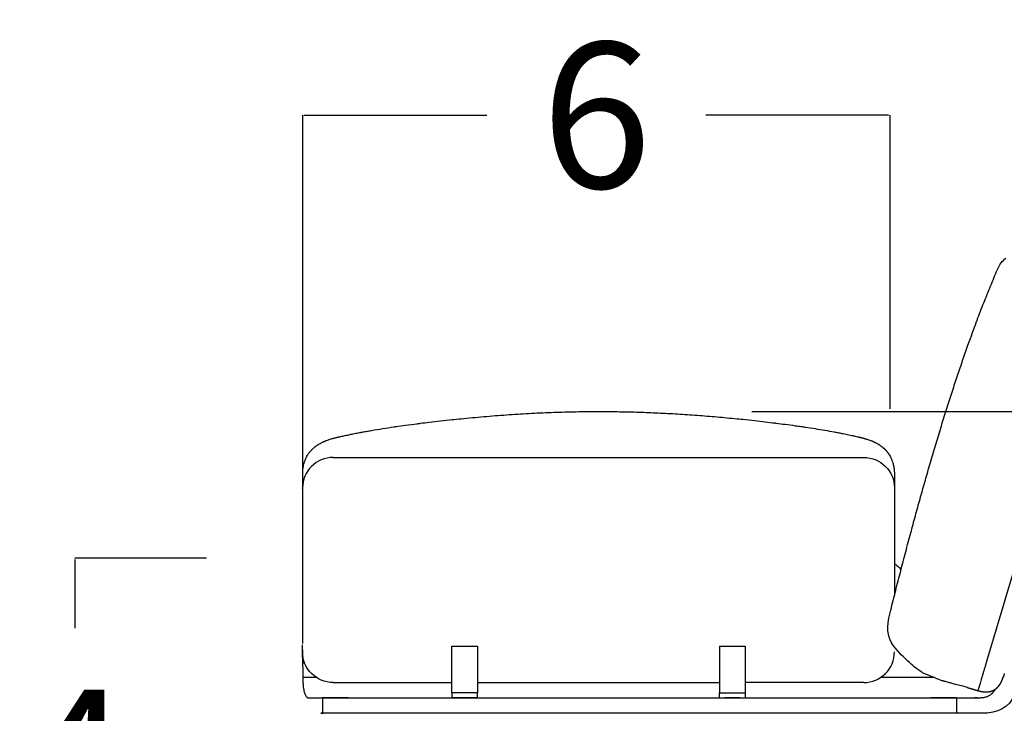
# Model space of a CAD drawing. Units: millimetres. Extents: x 0 to 1236, y 0 to 230.
# Drawn here: x 87 to 96, y 197 to 204 of the extents above; entities that cross this region are included whole.
import ezdxf

# ---------------------------------------------------------------- set-up
doc = ezdxf.new("R2010")
doc.units = ezdxf.units.MM
doc.layers.get('0').update_dxf_attribs({"true_color": 0x000000})
doc.layers.add('COTAS', color=7, linetype='Continuous', true_color=0x000000)
doc.styles.add('Arial Normal', font='arial.ttf')
doc.dimstyles.new('Esquema', dxfattribs={"dimscale": 0.3, "dimtxt": 4.75, "dimasz": 0.05, "dimexe": 0, "dimexo": 5, "dimgap": 2, "dimtad": 0, "dimtih": 1, "dimtoh": 1, "dimdec": 0, "dimlfac": 10, "dimzin": 1, "dimdsep": 46, "dimtxsty": 'Arial Normal', "dimcen": 1.5, "dimadec": 0, "dimazin": 1, "dimtfac": 1, "dimtdec": 4, "dimtix": 1, "dimtofl": 0, "dimtmove": 1, "dimatfit": 3, "dimfxl": 1, "dimtolj": 1, "dimtzin": 1, "dimarcsym": 0})

# ---------------------------------------------------------------- blocks, each defined once
blk = doc.blocks.new('*D21')
at = {"layer": 'COTAS', "color": 0, "lineweight": -2}
for p, q in [((93.7416, 199.7745), (102.8482, 199.7745)), ((102.8482, 199.7595), (102.8482, 198.3745)), ((102.8482, 194.3403), (102.8482, 195.7253)), ((98.8508, 194.3253), (102.8482, 194.3253))]:
    blk.add_line(p, q, dxfattribs=at)
at = {"layer": 'COTAS', "color": 0}
for points in [[(102.8507, 199.7595), (102.8457, 199.7595), (102.8482, 199.7745)], [(102.8457, 194.3403), (102.8507, 194.3403), (102.8482, 194.3253)]]:
    blk.add_solid(points, dxfattribs=at)
at = {"layer": 'Defpoints', "color": 0}
for p in [(92.2416, 199.7745), (102.8482, 199.7745), (97.3508, 194.3253)]:
    blk.add_point(p, dxfattribs=at)
at = {"layer": 'COTAS', "color": 0, "insert": (102.8482, 197.0499), "char_height": 1.425, "attachment_point": 5, "style": 'Arial Normal'}
blk.add_mtext('\\A1;5', dxfattribs=at)
blk = doc.blocks.new('*D74')
at = {"layer": 'COTAS', "color": 0, "lineweight": -2}
for p, q in [((88.4042, 198.3399), (87.1163, 198.3399)), ((87.1163, 198.3249), (87.1163, 197.6524)), ((87.1163, 194.3549), (87.1163, 195.0274)), ((87.9533, 194.3399), (87.1163, 194.3399))]:
    blk.add_line(p, q, dxfattribs=at)
at = {"layer": 'COTAS', "color": 0}
for points in [[(87.1188, 198.3249), (87.1138, 198.3249), (87.1163, 198.3399)], [(87.1138, 194.3549), (87.1188, 194.3549), (87.1163, 194.3399)]]:
    blk.add_solid(points, dxfattribs=at)
at = {"layer": 'Defpoints', "color": 0}
for p in [(87.1163, 198.3399), (89.9042, 198.3399), (89.4533, 194.3399)]:
    blk.add_point(p, dxfattribs=at)
at = {"layer": 'COTAS', "color": 0, "insert": (87.1163, 196.3399), "char_height": 1.425, "attachment_point": 5, "style": 'Arial Normal'}
blk.add_mtext('\\A1;4', dxfattribs=at)
blk = doc.blocks.new('*D75')
at = {"layer": 'COTAS', "color": 0, "lineweight": -2}
for p, q in [((89.3466, 195.7998), (89.3466, 191.871)), ((97.3508, 192.8253), (97.3508, 191.871)), ((89.3616, 191.871), (92.2799, 191.871)), ((97.3358, 191.871), (94.4175, 191.871))]:
    blk.add_line(p, q, dxfattribs=at)
at = {"layer": 'COTAS', "color": 0}
for points in [[(89.3616, 191.8735), (89.3616, 191.8685), (89.3466, 191.871)], [(97.3358, 191.8685), (97.3358, 191.8735), (97.3508, 191.871)]]:
    blk.add_solid(points, dxfattribs=at)
at = {"layer": 'Defpoints', "color": 0}
for p in [(89.3466, 197.2998), (97.3508, 194.3253), (97.3508, 191.871)]:
    blk.add_point(p, dxfattribs=at)
at = {"layer": 'COTAS', "color": 0, "insert": (93.3487, 191.871), "char_height": 1.425, "attachment_point": 5, "style": 'Arial Normal'}
blk.add_mtext('\\A1;8', dxfattribs=at)
blk = doc.blocks.new('*D76')
at = {"layer": 'COTAS', "color": 0, "lineweight": -2}
for p, q in [((89.3467, 198.786), (89.3467, 202.6745)), ((89.3617, 202.6745), (91.1486, 202.6745)), ((95.0774, 202.6745), (93.2905, 202.6745)), ((95.0924, 199.7991), (95.0924, 202.6745))]:
    blk.add_line(p, q, dxfattribs=at)
at = {"layer": 'COTAS', "color": 0}
for points in [[(89.3617, 202.677), (89.3617, 202.672), (89.3467, 202.6745)], [(95.0774, 202.672), (95.0774, 202.677), (95.0924, 202.6745)]]:
    blk.add_solid(points, dxfattribs=at)
at = {"layer": 'Defpoints', "color": 0}
for p in [(95.0924, 202.6745), (95.0924, 198.2991), (89.3467, 197.286)]:
    blk.add_point(p, dxfattribs=at)
at = {"layer": 'COTAS', "color": 0, "insert": (92.2195, 202.6745), "char_height": 1.425, "attachment_point": 5, "style": 'Arial Normal'}
blk.add_mtext('\\A1;6', dxfattribs=at)

msp = doc.modelspace()

# ---------------------------------------------------------------- linework, layer by layer
at = {"lineweight": -3}
msp.add_lwpolyline([(97.2085, 201.2462), (96.0373, 197.329)], dxfattribs=at)
for points in [[(89.6441, 199.3254), (94.8356, 199.3254)], [(95.1357, 199.1553), (95.1355, 197.9738)], [(89.3441, 199.0254), (89.3441, 197.5032)], [(95.1819, 198.2462), (95.1999, 198.2259)], [(90.8048, 197.4765), (91.0548, 197.4765)], [(90.8048, 197.0203), (90.8048, 197.4765)], [(91.0548, 197.4765), (91.0548, 197.0203)], [(93.4248, 197.4765), (93.6748, 197.4765)], [(93.4248, 197.4765), (93.4248, 197.0203)], [(93.6748, 197.4765), (93.6748, 197.0203)], [(95.4063, 197.2203), (95.6069, 197.1391)], [(89.473, 197.1703), (89.3473, 197.1706)], [(89.6441, 197.1218), (90.8048, 197.1218)], [(91.0548, 197.1218), (93.4248, 197.1218)], [(94.8356, 197.1218), (93.6748, 197.1218)], [(95.5262, 197.1703), (95.0066, 197.1703)], [(89.4019, 196.9705), (95.9753, 196.9705)], [(95.9469, 196.9703), (95.9597, 196.9698)]]:
    msp.add_lwpolyline(points)
for centre, start, end in [((89.6441, 199.0254), 90, 180), ((94.8356, 197.4218), 270, 360)]:
    msp.add_arc(centre, 0.3, start, end)
at = {"extrusion": (0, 0, -1)}
for centre, radius, start, end in [((-94.8356, 199.0254), 0.3, 90, 180), ((-95.0324, 198.1134), 0.2, 121.05319, 138.3981), ((-89.6441, 197.4218), 0.3, 270, 360)]:
    msp.add_arc(centre, radius, start, end, dxfattribs=at)
at = {"lineweight": -3}
for points, degree in [([(96.1403, 201.1565), (96.1651, 201.2212), (96.1939, 201.2485), (96.2244, 201.2742)], 3), ([(89.3441, 199.0922), (89.3441, 199.0923), (89.3441, 199.0923), (89.3441, 199.0924)], 3), ([(89.3441, 199.0919), (89.3441, 199.0921), (89.3441, 199.0922), (89.3441, 199.0922)], 3), ([(89.3441, 199.0205), (89.3441, 199.0233), (89.3442, 199.0261), (89.3443, 199.0289)], 3), ([(89.3441, 199.0203), (89.3441, 199.0217), (89.3441, 199.023), (89.3441, 199.0244)], 3), ([(96.1289, 197.6448), (96.1292, 197.6428), (96.1296, 197.6408), (96.1299, 197.6387)], 3), ([(89.3441, 197.4925), (89.3441, 197.4928), (89.3441, 197.493), (89.3441, 197.4933)], 3), ([(89.3441, 197.4203), (89.3441, 197.4442), (89.3441, 197.4681), (89.3441, 197.492)], 3), ([(89.3436, 197.4349), (89.3436, 197.4336), (89.3436, 197.4323), (89.3437, 197.4309)], 3), ([(89.3436, 197.4349), (89.3436, 197.4336), (89.3436, 197.4323), (89.3437, 197.4309)], 3), ([(89.3473, 197.2752), (89.3473, 197.3298), (89.3449, 197.3807), (89.3437, 197.4309)], 3), ([(89.3473, 197.2752), (89.3473, 197.2229), (89.3473, 197.1706)], 2), ([(96.2004, 197.1761), (96.2004, 197.1761), (96.2004, 197.176), (96.2004, 197.176)], 3), ([(90.8048, 197.0203), (90.8048, 196.9953), (90.8048, 196.9703)], 2), ([(91.0548, 196.9703), (91.0548, 196.9953), (91.0548, 197.0203)], 2), ([(93.4248, 196.9703), (93.4248, 196.9953), (93.4248, 197.0203)], 2), ([(93.6748, 197.0203), (93.6748, 196.9953), (93.6748, 196.9703)], 2), ([(95.8514, 197.0721), (95.8513, 197.0721), (95.8513, 197.0722), (95.8513, 197.0722)], 3), ([(95.8514, 197.0721), (95.9015, 197.0572), (95.9516, 197.0422)], 2), ([(96.3054, 197.0059), (96.2652, 196.8728), (96.1433, 196.8203), (95.9922, 196.8203)], 3), ([(96.1136, 197.0444), (96.1129, 197.0432), (96.1122, 197.042), (96.1115, 197.0408)], 3), ([(96.1173, 197.0513), (96.1163, 197.0493), (96.1153, 197.0474), (96.1143, 197.0455)], 3), ([(89.5388, 196.9703), (89.5388, 196.9703), (89.5388, 196.9703), (89.5388, 196.9703)], 3), ([(89.5423, 196.8203), (89.5423, 196.8953), (89.5423, 196.9703)], 2), ([(89.5744, 196.9703), (89.5744, 196.9703), (89.5744, 196.9703), (89.5744, 196.9703)], 3), ([(89.7923, 196.9697), (89.7923, 196.9697), (89.7923, 196.9697), (89.7922, 196.9697)], 3), ([(93.6248, 196.9703), (93.5498, 196.9703), (93.4748, 196.9703)], 2), ([(95.4923, 196.9698), (95.4923, 196.9698), (95.4923, 196.9698), (95.4922, 196.9698)], 3), ([(95.7423, 196.9703), (95.7423, 196.8953), (95.7423, 196.8203)], 2), ([(95.9092, 196.9703), (95.9114, 196.9703), (95.9134, 196.9703), (95.9153, 196.9703)], 3), ([(95.9597, 196.9698), (95.9597, 196.9698), (95.9597, 196.9698), (95.9597, 196.9698)], 3), ([(90.8354, 196.8203), (90.3139, 196.8203), (89.7923, 196.8203)], 2), ([(95.4923, 196.8203), (93.1639, 196.8203), (90.8354, 196.8203)], 2), ([(95.9922, 196.8203), (95.9086, 196.8203), (95.8254, 196.8203), (95.7423, 196.8203)], 3)]:
    msp.add_open_spline(points, degree=degree, dxfattribs=at)
for points in [[(95.4724, 199.2227), (95.8155, 200.4058), (96.1403, 201.1565)], [(95.093, 197.8046), (95.2784, 198.5495), (95.4724, 199.2227)], [(89.3473, 197.1706), (89.3474, 196.9842), (89.4019, 196.9705)]]:
    msp.add_open_spline(points, degree=2)
for points, degree, knots in [([(89.6914, 199.524), (89.697, 199.5253), (89.7028, 199.5266), (89.7087, 199.5279), (89.7149, 199.5293), (89.7213, 199.5307), (89.7276, 199.5321), (89.7416, 199.5352), (89.756, 199.5384), (89.7705, 199.5415), (89.7791, 199.5433), (89.7879, 199.5452), (89.7967, 199.547), (89.8035, 199.5484), (89.81, 199.5498), (89.8164, 199.5511), (89.8323, 199.5543), (89.8484, 199.5576), (89.8646, 199.5608), (89.8812, 199.564), (89.898, 199.5672), (89.9148, 199.5703), (89.9158, 199.5705), (89.9168, 199.5707), (89.9178, 199.5709), (89.9339, 199.5739), (89.9501, 199.5769), (89.9664, 199.5798), (89.9839, 199.5829), (90.0015, 199.586), (90.0191, 199.589), (90.0549, 199.5951), (90.0912, 199.6011), (90.1276, 199.6069), (90.1645, 199.6128), (90.2017, 199.6185), (90.239, 199.624), (90.2421, 199.6245), (90.2453, 199.6249), (90.2518, 199.6259), (90.2558, 199.6265), (90.2603, 199.6272), (90.2908, 199.6316), (90.3213, 199.6359), (90.352, 199.6402), (90.3899, 199.6454), (90.4277, 199.6504), (90.4658, 199.6553), (90.4764, 199.6567), (90.4876, 199.6581), (90.4994, 199.6596), (90.5262, 199.663), (90.553, 199.6663), (90.58, 199.6696), (90.618, 199.6741), (90.6559, 199.6785), (90.6941, 199.6828), (90.732, 199.6871), (90.7698, 199.6912), (90.8079, 199.6952), (90.8137, 199.6958), (90.8196, 199.6964), (90.8257, 199.697), (90.8573, 199.7003), (90.8891, 199.7035), (90.9211, 199.7066), (90.9586, 199.7103), (90.9961, 199.7138), (91.0337, 199.7172), (91.0709, 199.7206), (91.1083, 199.7238), (91.1456, 199.727), (91.1826, 199.7301), (91.2197, 199.733), (91.2568, 199.7359), (91.2936, 199.7387), (91.3305, 199.7413), (91.3673, 199.7439), (91.4403, 199.7489), (91.5135, 199.7533), (91.5867, 199.7571), (91.6591, 199.7609), (91.7316, 199.7641), (91.8041, 199.7667), (91.8761, 199.7692), (91.9481, 199.7712), (92.0202, 199.7725), (92.092, 199.7738), (92.1638, 199.7745), (92.2356, 199.7745), (92.2981, 199.7745), (92.3607, 199.7741), (92.4232, 199.7732), (92.4858, 199.7723), (92.5485, 199.7709), (92.6111, 199.769), (92.6741, 199.7671), (92.737, 199.7648), (92.7999, 199.762), (92.8633, 199.7591), (92.9268, 199.7558), (92.99, 199.7521), (93.054, 199.7483), (93.1178, 199.7441), (93.1816, 199.7394), (93.2462, 199.7347), (93.3108, 199.7295), (93.3751, 199.724), (93.4077, 199.7212), (93.4403, 199.7183), (93.4728, 199.7153), (93.5055, 199.7123), (93.5382, 199.7092), (93.5709, 199.706), (93.5992, 199.7032), (93.6258, 199.7005), (93.6506, 199.698), (93.69, 199.6939), (93.7291, 199.6897), (93.7683, 199.6854), (93.8351, 199.678), (93.9007, 199.6703), (93.9668, 199.662), (93.9707, 199.6615), (93.975, 199.661), (93.9798, 199.6604), (94.0086, 199.6568), (94.0373, 199.6531), (94.066, 199.6493), (94.0992, 199.6449), (94.1321, 199.6404), (94.1649, 199.6357), (94.1845, 199.633), (94.2032, 199.6303), (94.221, 199.6277), (94.2359, 199.6255), (94.25, 199.6234), (94.2631, 199.6215), (94.2955, 199.6166), (94.3278, 199.6116), (94.3598, 199.6065), (94.3914, 199.6014), (94.4229, 199.5962), (94.4541, 199.5909), (94.4848, 199.5856), (94.5153, 199.5802), (94.5453, 199.5747), (94.5517, 199.5735), (94.5584, 199.5723), (94.5653, 199.571), (94.5736, 199.5695), (94.5816, 199.5679), (94.5895, 199.5664), (94.6039, 199.5637), (94.6182, 199.5609), (94.6325, 199.5581), (94.6513, 199.5543), (94.67, 199.5505), (94.6883, 199.5466), (94.6969, 199.5448), (94.7055, 199.543), (94.7139, 199.5411), (94.7265, 199.5384), (94.7391, 199.5356), (94.7512, 199.5329), (94.7597, 199.531), (94.7681, 199.5291), (94.7762, 199.5272), (94.7776, 199.5269), (94.7788, 199.5266), (94.7816, 199.526), (94.7834, 199.5255), (94.7852, 199.5251), (94.7874, 199.5246), (94.7896, 199.5241), (94.7917, 199.5236)], 3, [14.199941, 14.199941, 14.199941, 14.199941, 16.388422, 16.388422, 16.388422, 18.728404, 18.728404, 18.728404, 23.847558, 23.847558, 23.847558, 26.904362, 26.904362, 26.904362, 29.178093, 29.178093, 29.178093, 34.658836, 34.658836, 34.658836, 40.255393, 40.255393, 40.255393, 40.595116, 40.595116, 40.595116, 45.943032, 45.943032, 45.943032, 51.702245, 51.702245, 51.702245, 63.381423, 63.381423, 63.381423, 75.187268, 75.187268, 75.187268, 76.2605, 76.2605, 77.431071, 77.431071, 77.431071, 87.031179, 87.031179, 87.031179, 98.861562, 98.861562, 98.861562, 102.332666, 102.332666, 102.332666, 110.644958, 110.644958, 110.644958, 122.349406, 122.349406, 122.349406, 133.953649, 133.953649, 133.953649, 135.769824, 135.769824, 135.769824, 145.45617, 145.45617, 145.45617, 156.861807, 156.861807, 156.861807, 168.169163, 168.169163, 168.169163, 179.37869, 179.37869, 179.37869, 190.50043, 190.50043, 190.50043, 212.525309, 212.525309, 212.525309, 234.313315, 234.313315, 234.313315, 255.941369, 255.941369, 255.941369, 277.487582, 277.487582, 277.487582, 296.241626, 296.241626, 296.241626, 315.047, 315.047, 315.047, 333.95561, 333.95561, 333.95561, 353.026822, 353.026822, 353.026822, 372.28286, 372.28286, 372.28286, 391.793771, 391.793771, 391.793771, 401.661781, 401.661781, 401.661781, 411.603355, 411.603355, 411.603355, 419.700381, 419.700381, 419.700381, 431.697565, 431.697565, 431.697565, 452.076141, 452.076141, 452.076141, 453.41419, 453.41419, 453.41419, 462.350766, 462.350766, 462.350766, 472.657378, 472.657378, 472.657378, 478.537608, 478.537608, 478.537608, 482.963243, 482.963243, 482.963243, 493.219063, 493.219063, 493.219063, 503.367209, 503.367209, 503.367209, 513.342013, 513.342013, 513.342013, 515.553377, 515.553377, 515.553377, 518.240729, 518.240729, 518.240729, 523.065418, 523.065418, 523.065418, 529.436661, 529.436661, 529.436661, 532.410356, 532.410356, 532.410356, 536.868721, 536.868721, 536.868721, 539.963809, 539.963809, 539.963809, 540.379925, 540.379925, 541.109705, 541.109705, 541.109705, 541.964412, 541.964412, 541.964412, 541.964412]), ([(89.3457, 199.1891), (89.3457, 199.1891), (89.3457, 199.1892), (89.3458, 199.1896), (89.3458, 199.1898), (89.3458, 199.1899), (89.3459, 199.1911), (89.346, 199.1922), (89.3461, 199.1933), (89.3461, 199.1941), (89.3462, 199.1952), (89.3463, 199.1961), (89.3465, 199.1977), (89.3466, 199.1992), (89.3468, 199.2008), (89.3469, 199.2016), (89.347, 199.2025), (89.3471, 199.2033), (89.3471, 199.2041), (89.3472, 199.205), (89.3473, 199.2058), (89.348, 199.2115), (89.3488, 199.2174), (89.3497, 199.2233), (89.3506, 199.2285), (89.3515, 199.2338), (89.3526, 199.239), (89.3541, 199.2466), (89.3559, 199.2542), (89.3579, 199.2617), (89.3584, 199.2638), (89.359, 199.2659), (89.3596, 199.268), (89.3609, 199.2726), (89.3624, 199.2773), (89.3639, 199.2818), (89.3654, 199.2864), (89.367, 199.2909), (89.3687, 199.2953), (89.372, 199.3041), (89.3757, 199.3128), (89.3798, 199.3213), (89.3804, 199.3227), (89.3811, 199.3241), (89.3822, 199.3262), (89.3826, 199.327), (89.3831, 199.3279), (89.3861, 199.3339), (89.3894, 199.3399), (89.3929, 199.3457), (89.3953, 199.3496), (89.3977, 199.3534), (89.4002, 199.3572), (89.4027, 199.361), (89.4053, 199.3646), (89.4079, 199.3683), (89.4092, 199.3701), (89.4106, 199.3718), (89.4119, 199.3736), (89.4133, 199.3753), (89.4146, 199.3771), (89.416, 199.3788), (89.4174, 199.3805), (89.4187, 199.3821), (89.4201, 199.3838), (89.4215, 199.3854), (89.4229, 199.387), (89.4243, 199.3886), (89.4265, 199.3911), (89.4287, 199.3935), (89.431, 199.3959), (89.4342, 199.3993), (89.4375, 199.4027), (89.4408, 199.4059), (89.4463, 199.4112), (89.4519, 199.4163), (89.4577, 199.4212), (89.4632, 199.4259), (89.4689, 199.4304), (89.4748, 199.4348), (89.4776, 199.4369), (89.4805, 199.439), (89.4834, 199.441), (89.4863, 199.443), (89.4891, 199.445), (89.4921, 199.4469), (89.4949, 199.4488), (89.4978, 199.4507), (89.5008, 199.4525), (89.5036, 199.4543), (89.5065, 199.4561), (89.5095, 199.4578), (89.5152, 199.4612), (89.521, 199.4644), (89.527, 199.4675), (89.5312, 199.4697), (89.5354, 199.4719), (89.5396, 199.474), (89.5414, 199.4748), (89.5431, 199.4756), (89.5446, 199.4763), (89.5475, 199.4777), (89.5505, 199.4791), (89.5534, 199.4804), (89.5564, 199.4817), (89.5593, 199.483), (89.5623, 199.4843), (89.5652, 199.4855), (89.5682, 199.4867), (89.5711, 199.4879), (89.574, 199.4891), (89.577, 199.4903), (89.5799, 199.4914), (89.5858, 199.4936), (89.5917, 199.4958), (89.5976, 199.4979), (89.6034, 199.4999), (89.6093, 199.5018), (89.6152, 199.5037), (89.621, 199.5055), (89.6269, 199.5073), (89.6327, 199.509), (89.6357, 199.5099), (89.6386, 199.5107), (89.6415, 199.5115), (89.6444, 199.5123), (89.6473, 199.5131), (89.6502, 199.5139), (89.6531, 199.5146), (89.6559, 199.5154), (89.6588, 199.5161), (89.6617, 199.5169), (89.6646, 199.5176), (89.6675, 199.5183), (89.6703, 199.519), (89.6732, 199.5197), (89.676, 199.5204), (89.6789, 199.5211), (89.6817, 199.5217), (89.6846, 199.5224), (89.687, 199.523), (89.6893, 199.5235), (89.6914, 199.524)], 3, [231.942981, 231.942981, 231.942981, 231.942981, 232.01023, 232.01023, 232.057925, 232.057925, 232.057925, 232.461704, 232.461704, 232.461704, 232.781231, 232.781231, 232.781231, 233.281373, 233.281373, 233.281373, 233.558422, 233.558422, 233.558422, 233.831219, 233.831219, 233.831219, 235.687234, 235.687234, 235.687234, 237.329345, 237.329345, 237.329345, 239.683983, 239.683983, 239.683983, 240.341235, 240.341235, 240.341235, 241.791813, 241.791813, 241.791813, 243.228031, 243.228031, 243.228031, 246.053696, 246.053696, 246.053696, 246.543087, 246.543087, 246.791338, 246.791338, 246.791338, 248.828774, 248.828774, 248.828774, 250.192827, 250.192827, 250.192827, 251.538836, 251.538836, 251.538836, 252.207919, 252.207919, 252.207919, 252.867008, 252.867008, 252.867008, 253.51703, 253.51703, 253.51703, 254.151681, 254.151681, 254.151681, 255.152981, 255.152981, 255.152981, 256.568936, 256.568936, 256.568936, 258.872069, 258.872069, 258.872069, 261.08325, 261.08325, 261.08325, 262.161341, 262.161341, 262.161341, 263.223187, 263.223187, 263.223187, 264.26837, 264.26837, 264.26837, 265.297856, 265.297856, 265.297856, 267.320535, 267.320535, 267.320535, 268.752021, 268.752021, 268.752021, 269.305403, 269.305403, 269.305403, 270.283452, 270.283452, 270.283452, 271.251328, 271.251328, 271.251328, 272.209589, 272.209589, 272.209589, 273.159712, 273.159712, 273.159712, 275.040439, 275.040439, 275.040439, 276.897509, 276.897509, 276.897509, 278.731124, 278.731124, 278.731124, 279.639897, 279.639897, 279.639897, 280.54453, 280.54453, 280.54453, 281.445169, 281.445169, 281.445169, 282.341753, 282.341753, 282.341753, 283.23371, 283.23371, 283.23371, 284.121019, 284.121019, 284.121019, 284.833818, 284.833818, 284.833818, 284.833818]), ([(94.7917, 199.5236), (94.7924, 199.5235), (94.793, 199.5233), (94.7945, 199.523), (94.7954, 199.5228), (94.7964, 199.5226), (94.7992, 199.5219), (94.8021, 199.5212), (94.8049, 199.5205), (94.8078, 199.5199), (94.8106, 199.5192), (94.8135, 199.5184), (94.8164, 199.5177), (94.8192, 199.517), (94.8221, 199.5163), (94.825, 199.5155), (94.8279, 199.5148), (94.8307, 199.514), (94.8336, 199.5132), (94.8365, 199.5124), (94.8394, 199.5116), (94.8423, 199.5108), (94.8452, 199.51), (94.8481, 199.5091), (94.8511, 199.5083), (94.854, 199.5074), (94.8569, 199.5066), (94.8598, 199.5057), (94.8628, 199.5048), (94.8657, 199.5038), (94.8716, 199.502), (94.8774, 199.5), (94.8833, 199.498), (94.8892, 199.496), (94.8951, 199.4938), (94.9009, 199.4916), (94.9039, 199.4905), (94.9068, 199.4893), (94.9097, 199.4881), (94.9127, 199.4869), (94.9157, 199.4857), (94.9186, 199.4845), (94.9215, 199.4832), (94.9245, 199.4819), (94.9274, 199.4806), (94.9304, 199.4793), (94.9333, 199.4779), (94.9362, 199.4766), (94.9384, 199.4755), (94.9406, 199.4745), (94.9428, 199.4734), (94.9431, 199.4733), (94.9433, 199.4731), (94.9441, 199.4728), (94.9446, 199.4725), (94.9451, 199.4723), (94.948, 199.4708), (94.9509, 199.4693), (94.9538, 199.4678), (94.9568, 199.4662), (94.9597, 199.4647), (94.9626, 199.4631), (94.9655, 199.4614), (94.9684, 199.4598), (94.9713, 199.4581), (94.9742, 199.4563), (94.9771, 199.4546), (94.98, 199.4528), (94.9829, 199.451), (94.9858, 199.4491), (94.9886, 199.4472), (94.9915, 199.4453), (94.9944, 199.4434), (94.9973, 199.4414), (95.0002, 199.4393), (95.003, 199.4373), (95.0058, 199.4351), (95.0117, 199.4308), (95.0173, 199.4263), (95.0229, 199.4216), (95.0286, 199.4167), (95.0342, 199.4116), (95.0396, 199.4063), (95.0425, 199.4036), (95.0452, 199.4008), (95.0479, 199.398), (95.049, 199.3968), (95.05, 199.3958), (95.0509, 199.3947), (95.0527, 199.3928), (95.0544, 199.3909), (95.0561, 199.389), (95.0575, 199.3874), (95.0589, 199.3858), (95.0602, 199.3842), (95.0616, 199.3826), (95.063, 199.3809), (95.0643, 199.3792), (95.0657, 199.3775), (95.067, 199.3758), (95.0684, 199.3741), (95.0697, 199.3723), (95.071, 199.3706), (95.0724, 199.3688), (95.0737, 199.367), (95.075, 199.3652), (95.0762, 199.3633), (95.0775, 199.3615), (95.0788, 199.3596), (95.08, 199.3578), (95.0813, 199.3559), (95.0825, 199.354), (95.0837, 199.3521), (95.0849, 199.3501), (95.0861, 199.3482), (95.0873, 199.3462), (95.0911, 199.3398), (95.0947, 199.3333), (95.098, 199.3266), (95.0985, 199.3256), (95.099, 199.3247), (95.0997, 199.3233), (95.1, 199.3226), (95.1003, 199.3219), (95.1044, 199.3134), (95.1081, 199.3048), (95.1114, 199.296), (95.1147, 199.2871), (95.1177, 199.2779), (95.1203, 199.2688), (95.1211, 199.266), (95.1219, 199.2632), (95.1226, 199.2604), (95.1231, 199.2585), (95.1236, 199.2565), (95.124, 199.2546), (95.1252, 199.2497), (95.1263, 199.2448), (95.1272, 199.24), (95.1278, 199.2374), (95.1282, 199.2348), (95.1287, 199.2323), (95.1292, 199.2296), (95.1296, 199.2269), (95.1301, 199.2243), (95.1301, 199.2238), (95.1302, 199.2232), (95.1303, 199.2227)], 3, [0, 0, 0, 0, 0.170852, 0.170852, 0.483179, 0.483179, 0.483179, 1.370744, 1.370744, 1.370744, 2.263682, 2.263682, 2.263682, 3.160219, 3.160219, 3.160219, 4.05923, 4.05923, 4.05923, 4.962494, 4.962494, 4.962494, 5.871888, 5.871888, 5.871888, 6.786756, 6.786756, 6.786756, 7.705577, 7.705577, 7.705577, 9.558865, 9.558865, 9.558865, 11.438409, 11.438409, 11.438409, 12.38886, 12.38886, 12.38886, 13.347173, 13.347173, 13.347173, 14.314058, 14.314058, 14.314058, 15.289671, 15.289671, 15.289671, 16.021663, 16.021663, 16.021663, 16.104964, 16.104964, 16.27439, 16.27439, 16.27439, 17.268344, 17.268344, 17.268344, 18.271895, 18.271895, 18.271895, 19.286984, 19.286984, 19.286984, 20.315322, 20.315322, 20.315322, 21.357963, 21.357963, 21.357963, 22.415679, 22.415679, 22.415679, 23.489331, 23.489331, 23.489331, 25.692839, 25.692839, 25.692839, 27.989596, 27.989596, 27.989596, 29.178882, 29.178882, 29.178882, 29.623795, 29.623795, 29.623795, 30.401047, 30.401047, 30.401047, 31.033979, 31.033979, 31.033979, 31.681135, 31.681135, 31.681135, 32.335608, 32.335608, 32.335608, 32.999574, 32.999574, 32.999574, 33.669256, 33.669256, 33.669256, 34.343257, 34.343257, 34.343257, 35.021058, 35.021058, 35.021058, 35.704277, 35.704277, 35.704277, 37.942417, 37.942417, 37.942417, 38.218595, 38.218595, 38.47097, 38.47097, 38.47097, 41.284299, 41.284299, 41.284299, 44.162492, 44.162492, 44.162492, 45.033734, 45.033734, 45.033734, 45.634622, 45.634622, 45.634622, 47.15126, 47.15126, 47.15126, 47.947644, 47.947644, 47.947644, 48.784075, 48.784075, 48.784075, 48.946473, 48.946473, 48.946473, 48.946473]), ([(95.1303, 199.2227), (95.1306, 199.2205), (95.131, 199.2182), (95.1313, 199.216), (95.1317, 199.213), (95.1321, 199.21), (95.1324, 199.2071), (95.1328, 199.2039), (95.1331, 199.2007), (95.1334, 199.1975), (95.1338, 199.1938), (95.1341, 199.1902), (95.1343, 199.1866), (95.1346, 199.1823), (95.1349, 199.178), (95.1351, 199.1737), (95.1352, 199.1713), (95.1353, 199.1689), (95.1353, 199.1665), (95.1354, 199.1655), (95.1355, 199.1625), (95.1355, 199.161), (95.1355, 199.1603), (95.1355, 199.1599), (95.1355, 199.1598)], 3, [48.946473, 48.946473, 48.946473, 48.946473, 49.655699, 49.655699, 49.655699, 50.598969, 50.598969, 50.598969, 51.64357, 51.64357, 51.64357, 52.85924, 52.85924, 52.85924, 54.370912, 54.370912, 54.370912, 55.240752, 55.240752, 55.240752, 55.872096, 55.872096, 55.872096, 56.068772, 56.068772, 56.068772, 56.068772]), ([(95.1355, 199.1598), (95.1355, 199.1598), (95.1355, 199.1596), (95.1356, 199.1592), (95.1356, 199.1583), (95.1356, 199.1571), (95.1356, 199.1557), (95.1357, 199.1555), (95.1357, 199.1554), (95.1357, 199.1553)], 3, [56.3459888, 56.3459888, 56.3459888, 56.3459888, 56.5855564, 56.5855564, 56.5855564, 57.091467, 57.091467, 57.091467, 57.1683442, 57.1683442, 57.1683442, 57.1683442]), ([(95.1357, 199.1553), (95.1357, 199.1553), (95.1357, 199.1553), (95.1357, 199.155), (95.1357, 199.1547), (95.1357, 199.1542), (95.1357, 199.1538), (95.1357, 199.1533), (95.1357, 199.1529), (95.1357, 199.1527), (95.1357, 199.1526), (95.1357, 199.1526), (95.1357, 199.1526)], 3, [57.3141054, 57.3141054, 57.3141054, 57.3141054, 57.4362642, 57.4362642, 57.4362642, 57.5758703, 57.5758703, 57.5758703, 57.7172239, 57.7172239, 57.7172239, 57.7509943, 57.7509943, 57.7509943, 57.7509943]), ([(95.4069, 197.2211), (95.3945, 197.2261), (95.3724, 197.2431), (95.3402, 197.2646), (95.2979, 197.3018), (95.2433, 197.3538), (95.1927, 197.4015), (95.122, 197.4783), (95.0746, 197.578), (95.0513, 197.6577), (95.093, 197.8046)], 3, [9.987821, 9.987821, 9.987821, 9.987821, 14.73021, 14.73021, 29.636823, 29.636823, 29.636823, 59.427564, 59.427564, 107.860072, 107.860072, 107.860072, 107.860072]), ([(89.3434, 197.4433), (89.3434, 197.4433), (89.3434, 197.4433), (89.3434, 197.4431), (89.3434, 197.443), (89.3434, 197.443), (89.3434, 197.4428), (89.3434, 197.442), (89.3434, 197.4413), (89.3434, 197.441), (89.3435, 197.4375), (89.3436, 197.4347), (89.3436, 197.4329), (89.3437, 197.4264), (89.3439, 197.4195), (89.344, 197.4148), (89.3443, 197.4031), (89.3447, 197.3897), (89.3449, 197.3815), (89.3453, 197.3704), (89.3457, 197.3577), (89.346, 197.3451), (89.3466, 197.327), (89.347, 197.3079)], 3, [5.298943, 5.298943, 5.298943, 5.298943, 5.336668, 5.336668, 8.997006, 8.997006, 8.997006, 16.77163, 16.77163, 16.77163, 32.363838, 32.363838, 32.363838, 48.107811, 48.107811, 48.107811, 64.243359, 64.243359, 64.243359, 72.914022, 72.914022, 72.914022, 81.527078, 81.527078, 81.527078, 81.527078]), ([(96.0373, 197.329), (96.0368, 197.3271), (96.0362, 197.3252), (96.0347, 197.3203), (96.0338, 197.3173), (96.0295, 197.3028), (96.026, 197.2911), (96.0191, 197.268), (96.0157, 197.2567), (96.0107, 197.2398), (96.009, 197.2343), (96.0057, 197.2233), (96.0041, 197.2179), (96.0017, 197.2099), (96.0009, 197.2072), (95.9997, 197.2033), (95.9993, 197.202), (95.9986, 197.1993), (95.9982, 197.198), (95.997, 197.1941), (95.9962, 197.1916), (95.9947, 197.1864), (95.994, 197.1839), (95.9902, 197.1714), (95.9873, 197.1617), (95.9818, 197.1432), (95.9792, 197.1345), (95.9742, 197.1179), (95.9719, 197.1101), (95.9676, 197.0958), (95.9656, 197.0891), (95.9633, 197.0816), (95.9629, 197.0801), (95.9624, 197.0783), (95.9623, 197.078), (95.9621, 197.0773), (95.962, 197.0769), (95.9616, 197.0759), (95.9614, 197.0752), (95.9604, 197.0718), (95.9597, 197.0693), (95.9575, 197.0622), (95.9563, 197.058), (95.9543, 197.0512), (95.9535, 197.0485), (95.9523, 197.0445), (95.9519, 197.0431), (95.9516, 197.0424), (95.9516, 197.0423), (95.9516, 197.0422), (95.9516, 197.0422), (95.9516, 197.0422)], 3, [-931.604917, -931.604917, -931.604917, -931.604917, -931.020131, -931.020131, -930.1326, -930.1326, -926.582476, -926.582476, -923.032351, -923.032351, -921.257289, -921.257289, -919.482227, -919.482227, -918.594696, -918.594696, -918.15093, -918.15093, -917.707164, -917.707164, -916.819633, -916.819633, -915.932102, -915.932102, -912.381978, -912.381978, -908.831853, -908.831853, -905.281729, -905.281729, -901.731605, -901.731605, -900.844073, -900.844073, -900.622191, -900.622191, -900.400308, -900.400308, -899.956542, -899.956542, -898.18148, -898.18148, -894.631356, -894.631356, -891.081231, -891.081231, -887.531107, -887.531107, -886.643576, -886.643576, -886.19981, -886.19981, -886.19981, -886.19981]), ([(96.2074, 197.1994), (96.207, 197.1983), (96.2067, 197.1972), (96.2064, 197.1962), (96.2051, 197.1917), (96.2039, 197.1877), (96.2029, 197.1844), (96.2021, 197.1818), (96.2014, 197.1796), (96.2007, 197.1771), (96.2005, 197.1763), (96.2001, 197.1752), (96.2, 197.1748), (96.2, 197.1747), (96.1999, 197.1744), (96.1999, 197.1742), (96.1999, 197.1742)], 3, [175.576709, 175.576709, 175.576709, 175.576709, 176.105092, 176.105092, 176.105092, 178.44153, 178.44153, 178.44153, 180.267167, 180.267167, 181.189142, 181.189142, 182.128906, 182.128906, 182.128906, 182.349892, 182.349892, 182.349892, 182.349892]), ([(96.2074, 197.1994), (96.207, 197.1984), (96.2054, 197.1929), (96.204, 197.1882), (96.2017, 197.1805), (96.2008, 197.1776), (96.2005, 197.1764), (96.2004, 197.1763), (96.2004, 197.1762), (96.2004, 197.1761), (96.2004, 197.1761)], 3, [907.393217, 907.393217, 907.393217, 907.393217, 907.938882, 910.318803, 910.318803, 914.008297, 914.008297, 914.469484, 914.469484, 914.930671, 914.930671, 914.930671, 914.930671]), ([(96.2103, 197.2093), (96.2098, 197.2075), (96.2087, 197.204), (96.2078, 197.2009), (96.2074, 197.1994)], 3, [905.868466, 905.868466, 905.868466, 905.868466, 906.629308, 907.393217, 907.393217, 907.393217, 907.393217]), ([(95.8513, 197.0722), (95.797, 197.0874), (95.7786, 197.0922), (95.7427, 197.1014), (95.725, 197.1059), (95.7092, 197.1101), (95.6964, 197.1134), (95.685, 197.1165), (95.6673, 197.1214), (95.6605, 197.1233), (95.656, 197.1246), (95.6457, 197.1275), (95.6374, 197.13), (95.6327, 197.1313), (95.628, 197.1327), (95.6235, 197.1341), (95.6203, 197.135), (95.6169, 197.1361), (95.6139, 197.137), (95.6124, 197.1374), (95.6106, 197.138), (95.6089, 197.1385), (95.6082, 197.1387), (95.6075, 197.1389), (95.6069, 197.1391), (95.6069, 197.1391)], 3, [209.301177, 209.301177, 209.301177, 209.301177, 216.6005, 216.6005, 224.25569, 224.25569, 224.25569, 230.694134, 230.694134, 236.406657, 236.406657, 236.406657, 247.258813, 247.258813, 247.258813, 257.824721, 257.824721, 257.824721, 268.311636, 268.311636, 268.311636, 278.758879, 278.758879, 278.758879, 287.406106, 287.406106, 287.406106, 287.406106]), ([(95.9516, 197.0422), (95.9668, 197.0384), (95.9821, 197.0346), (95.9965, 197.0325), (96.0109, 197.0305), (96.0245, 197.0301), (96.038, 197.0298), (96.0508, 197.0312), (96.0635, 197.0326), (96.0753, 197.0356), (96.0871, 197.0387), (96.0981, 197.0435), (96.109, 197.0483), (96.119, 197.0548), (96.129, 197.0612), (96.1381, 197.0694), (96.1472, 197.0776), (96.1553, 197.0874), (96.1634, 197.0972), (96.1706, 197.1087), (96.1777, 197.1202), (96.1839, 197.1334), (96.1901, 197.1465), (96.1952, 197.1613), (96.2004, 197.176)], 2, [0.000006, 0.000006, 0.000006, 1, 1, 2, 2, 3, 3, 4, 4, 5, 5, 6, 6, 7, 7, 8, 8, 9, 9, 10, 10, 11, 11, 11.996799, 11.996799, 11.996799]), ([(96.1995, 197.173), (96.1996, 197.1734), (96.1997, 197.1737), (96.1998, 197.1741), (96.1998, 197.1741), (96.1999, 197.1742)], 3, [191.6798667, 191.6798667, 191.6798667, 191.6798667, 191.8220668, 191.8220668, 191.8602947, 191.8602947, 191.8602947, 191.8602947]), ([(96.1999, 197.1745), (96.2, 197.1748), (96.2001, 197.175), (96.2002, 197.1754), (96.2002, 197.1755), (96.2003, 197.1757), (96.2003, 197.1758), (96.2003, 197.1759), (96.2003, 197.1759), (96.2004, 197.176), (96.2004, 197.176), (96.2004, 197.176), (96.2004, 197.176), (96.2004, 197.176)], 3, [191.9177324, 191.9177324, 191.9177324, 191.9177324, 192.0557005, 192.0557005, 192.2503185, 192.2503185, 192.3408467, 192.3408467, 192.3859676, 192.3859676, 192.4110379, 192.4110379, 192.4119091, 192.4119091, 192.4119091, 192.4119091]), ([(96.1173, 197.0513), (96.1162, 197.0492), (96.1152, 197.0472), (96.1141, 197.0452), (96.114, 197.045), (96.114, 197.0449), (96.1139, 197.0448), (96.113, 197.0433), (96.1122, 197.0419), (96.1113, 197.0404), (96.1106, 197.0394), (96.11, 197.0383), (96.1094, 197.0373), (96.1089, 197.0365), (96.1084, 197.0358), (96.1079, 197.035), (96.1078, 197.035), (96.1078, 197.0349), (96.1077, 197.0348), (96.1074, 197.0343), (96.107, 197.0338), (96.1067, 197.0333), (96.1063, 197.0328), (96.106, 197.0323), (96.1057, 197.0319), (96.1054, 197.0315), (96.1051, 197.0311), (96.1048, 197.0307), (96.1046, 197.0304), (96.1044, 197.0301), (96.1041, 197.0298), (96.1007, 197.0251), (96.0969, 197.0206), (96.0927, 197.0163), (96.091, 197.0145), (96.0892, 197.0128), (96.0873, 197.011), (96.0825, 197.0066), (96.0773, 197.0025), (96.0672, 196.9956), (96.0621, 196.9926), (96.057, 196.9899), (96.0466, 196.9845), (96.0356, 196.9804), (96.0129, 196.9742), (96.0011, 196.9722), (95.9892, 196.971), (95.9845, 196.9705), (95.9798, 196.9702), (95.97, 196.9698), (95.9648, 196.9697), (95.9597, 196.9698)], 3, [12.056192, 12.056192, 12.056192, 12.056192, 13, 13, 13, 14, 14, 14, 15, 15, 15, 16, 16, 16, 17, 17, 17, 18, 18, 18, 19, 19, 19, 20, 20, 20, 21, 21, 21, 22, 22, 22, 23.840748, 23.840748, 23.840748, 24.618034, 24.618034, 24.618034, 26.640332, 26.640332, 28.402461, 28.402461, 28.402461, 31.965749, 31.965749, 35.593008, 35.593008, 35.593008, 37.028565, 37.028565, 38.592472, 38.592472, 38.592472, 38.592472]), ([(89.5392, 196.9703), (89.5391, 196.9703), (89.5389, 196.9703), (89.5382, 196.9703), (89.5379, 196.9703), (89.5376, 196.9703)], 3, [186.988734, 186.988734, 186.988734, 186.988734, 187.0722793, 187.0722793, 187.1564925, 187.1564925, 187.1564925, 187.1564925]), ([(89.5423, 196.9703), (89.5416, 196.9703), (89.5409, 196.9703), (89.5398, 196.9703), (89.5394, 196.9703), (89.5392, 196.9703)], 3, [184.797683, 184.797683, 184.797683, 184.797683, 185.641884, 185.641884, 186.574665, 186.574665, 186.574665, 186.574665]), ([(89.5396, 196.9703), (89.5397, 196.9703), (89.5397, 196.9703), (89.54, 196.9703), (89.5401, 196.9703), (89.5403, 196.9703), (89.5404, 196.9703), (89.5405, 196.9703), (89.5405, 196.9703), (89.5406, 196.9703), (89.5406, 196.9703), (89.5406, 196.9703), (89.5406, 196.9703), (89.5407, 196.9703), (89.5407, 196.9703), (89.5407, 196.9703), (89.5407, 196.9703), (89.5407, 196.9703), (89.5407, 196.9703), (89.5407, 196.9703), (89.5407, 196.9703), (89.5407, 196.9703)], 3, [187.4962783, 187.4962783, 187.4962783, 187.4962783, 187.5287473, 187.5287473, 187.722852, 187.722852, 187.8132973, 187.8132973, 187.8583754, 187.8583754, 187.8833793, 187.8833793, 187.8960825, 187.8960825, 187.9028495, 187.9028495, 187.9046608, 187.9046608, 187.9062012, 187.9062012, 187.909215, 187.909215, 187.909215, 187.909215]), ([(89.5407, 196.9703), (89.5407, 196.9703), (89.5408, 196.9703), (89.5409, 196.9703), (89.541, 196.9703), (89.5414, 196.9703), (89.5418, 196.9703), (89.5423, 196.9703)], 3, [1134.526362, 1134.526362, 1134.526362, 1134.526362, 1134.916773, 1134.916773, 1135.37796, 1135.37796, 1136.335027, 1136.335027, 1136.335027, 1136.335027]), ([(89.5637, 196.9703), (89.5628, 196.9703), (89.562, 196.9703), (89.5611, 196.9703), (89.5566, 196.9703), (89.5525, 196.9703), (89.5491, 196.9703), (89.5465, 196.9703), (89.5443, 196.9703), (89.5425, 196.9703), (89.5424, 196.9703), (89.5423, 196.9703)], 3, [180.16349, 180.16349, 180.16349, 180.16349, 180.581879, 180.581879, 180.581879, 182.900592, 182.900592, 182.900592, 184.72267, 184.72267, 184.797683, 184.797683, 184.797683, 184.797683]), ([(95.7423, 196.9703), (95.7528, 196.9703), (95.7633, 196.9703), (95.7903, 196.9703), (95.8069, 196.9703), (95.8276, 196.9703), (95.8317, 196.9703), (95.8379, 196.9703), (95.84, 196.9703), (95.8431, 196.9703), (95.8442, 196.9703), (95.8462, 196.9703), (95.8473, 196.9703), (95.8494, 196.9703), (95.8504, 196.9703), (95.8524, 196.9703), (95.8535, 196.9703), (95.8566, 196.9703), (95.8586, 196.9703), (95.8648, 196.9703), (95.8688, 196.9703), (95.8808, 196.9703), (95.8885, 196.9703), (95.8992, 196.9703), (95.9038, 196.9703), (95.9082, 196.9703), (95.9092, 196.9703)], 3, [1794.23094, 1794.23094, 1794.23094, 1794.23094, 1797.542247, 1797.542247, 1802.780529, 1802.780529, 1804.0901, 1804.0901, 1804.744885, 1804.744885, 1805.072278, 1805.072278, 1805.399671, 1805.399671, 1805.727063, 1805.727063, 1806.054456, 1806.054456, 1806.709241, 1806.709241, 1808.018812, 1808.018812, 1810.637953, 1810.637953, 1811.947524, 1812.384047, 1812.384047, 1812.384047, 1812.384047]), ([(95.9153, 196.9703), (95.9182, 196.9703), (95.9255, 196.9703), (95.9315, 196.9703), (95.9393, 196.9703), (95.9423, 196.9703), (95.9435, 196.9703), (95.9436, 196.9703), (95.9437, 196.9703), (95.9437, 196.9703), (95.9437, 196.9703)], 3, [0, 0, 0, 0, 1.309571, 3.689495, 3.689495, 7.37899, 7.37899, 7.840177, 7.840177, 8.301364, 8.301364, 8.301364, 8.301364]), ([(95.9448, 196.9703), (95.9446, 196.9703), (95.9444, 196.9703), (95.9435, 196.9703), (95.9428, 196.9703), (95.9402, 196.9703), (95.9379, 196.9703), (95.9353, 196.9703), (95.932, 196.9703), (95.9279, 196.9703), (95.9233, 196.9703), (95.9233, 196.9703), (95.9232, 196.9703), (95.9232, 196.9703)], 3, [10.968991, 10.968991, 10.968991, 10.968991, 11.437685, 11.437685, 12.356768, 12.356768, 14.178673, 14.178673, 14.178673, 16.497633, 16.497633, 16.497633, 16.683528, 16.683528, 16.683528, 16.683528]), ([(95.9437, 196.9703), (95.944, 196.9703), (95.9441, 196.9703), (95.9444, 196.9703), (95.9446, 196.9703), (95.9451, 196.9703), (95.9454, 196.9703), (95.9461, 196.9703), (95.9465, 196.9703), (95.9469, 196.9703)], 3, [9.2174183, 9.2174183, 9.2174183, 9.2174183, 9.3966719, 9.3966719, 9.6009059, 9.6009059, 9.7667875, 9.7667875, 9.918705, 9.918705, 9.918705, 9.918705])]:
    msp.add_open_spline(points, degree=degree, knots=knots, dxfattribs=at)
for points, weights in [([(91.0048, 197.0203), (90.8048, 197.0203), (90.8048, 197.0203)], [1, 0.707106781185, 1]), ([(91.0548, 197.0203), (91.0548, 197.0203), (91.0048, 197.0203)], [1, 0.707106781197, 1]), ([(93.4248, 197.0203), (93.6748, 197.0203), (93.6748, 197.0203)], [1, 0.707106781185, 1]), ([(89.7922, 196.9703), (89.6296, 196.9703), (89.5637, 196.9703)], [0.999811444537, 0.787665064232, 0.883235664038]), ([(89.7923, 196.9703), (89.7923, 196.9703), (89.7922, 196.9703)], [1, 0.999905691903, 0.999811444537]), ([(90.8548, 196.9703), (90.8048, 196.9703), (90.8048, 196.9703)], [1, 0.707106781185, 1]), ([(91.0548, 196.9703), (91.0548, 196.9703), (90.8548, 196.9703)], [1, 0.707106781197, 1]), ([(93.4248, 196.9703), (93.4248, 196.9703), (93.4748, 196.9703)], [1, 0.707106781197, 1]), ([(93.6248, 196.9703), (93.6748, 196.9703), (93.6748, 196.9703)], [1, 0.707106781185, 1]), ([(95.7422, 196.9703), (95.7349, 196.9703), (95.4923, 196.9703)], [0.987867439318, 0.713304194412, 1]), ([(95.7423, 196.9703), (95.7423, 196.9703), (95.7422, 196.9703)], [1, 0.993802586781, 0.987867439318]), ([(95.7422, 196.8203), (95.7349, 196.8203), (95.4923, 196.8203)], [0.987835558425, 0.713320840232, 1]), ([(95.7423, 196.8203), (95.7423, 196.8203), (95.7422, 196.8203)], [1, 0.993785940961, 0.987835558425])]:
    msp.add_rational_spline(points, weights, degree=2, dxfattribs=at)
msp.add_rational_spline([(89.7923, 196.8203), (89.5423, 196.8203), (89.5423, 196.8203), (89.5422, 196.8203), (89.5422, 196.8203)], [1, 0.707106781187, 1, 1, 1], degree=2, knots=[-14722.484951, -14722.484951, -14722.484951, -14683.215043, -14683.215043, -13825.304683, -13825.304683, -13825.304683], dxfattribs=at)

# ---------------------------------------------------------------- dimensions: what is measured, and where the dimension line sits
at = {"layer": 'COTAS'}
for base, p1, p2, picture, middle in [((95.0924, 202.6745), (89.3467, 197.286), (95.0924, 198.2991), '*D76', (92.2195, 202.6745)), ((97.3508, 191.871), (89.3466, 197.2998), (97.3508, 194.3253), '*D75', (93.3487, 191.871))]:
    dim = msp.add_linear_dim(base=base, p1=p1, p2=p2, dimstyle='Esquema', override={"dimscale": 0.3, "dimtxt": 4.75, "dimasz": 0.05, "dimexe": 0, "dimexo": 5, "dimgap": 2, "dimdec": 0, "dimlfac": 1, "dimzin": 1, "dimtxsty": 'Arial Normal', "dimsah": 0, "dimcen": 1.5, "dimazin": 1, "dimtix": 0, "dimtmove": 0, "dimtzin": 1}, dxfattribs=at)
    dim.commit()
    dim.dimension.update_dxf_attribs({"geometry": picture, "text_midpoint": middle})
for base, p1, p2, picture, middle in [((102.8482, 199.7745), (97.3508, 194.3253), (92.2416, 199.7745), '*D21', (102.8482, 197.0499)), ((87.1163, 198.3399), (89.4533, 194.3399), (89.9042, 198.3399), '*D74', (87.1163, 196.3399))]:
    dim = msp.add_linear_dim(base=base, p1=p1, p2=p2, angle=90, dimstyle='Esquema', override={"dimscale": 0.3, "dimtxt": 4.75, "dimasz": 0.05, "dimexe": 0, "dimexo": 5, "dimgap": 2, "dimdec": 0, "dimlfac": 1, "dimzin": 1, "dimtxsty": 'Arial Normal', "dimsah": 0, "dimcen": 1.5, "dimazin": 1, "dimtix": 0, "dimtmove": 0, "dimtzin": 1}, dxfattribs=at)
    dim.commit()
    dim.dimension.update_dxf_attribs({"geometry": picture, "text_midpoint": middle})

doc.saveas('drawing.dxf')
